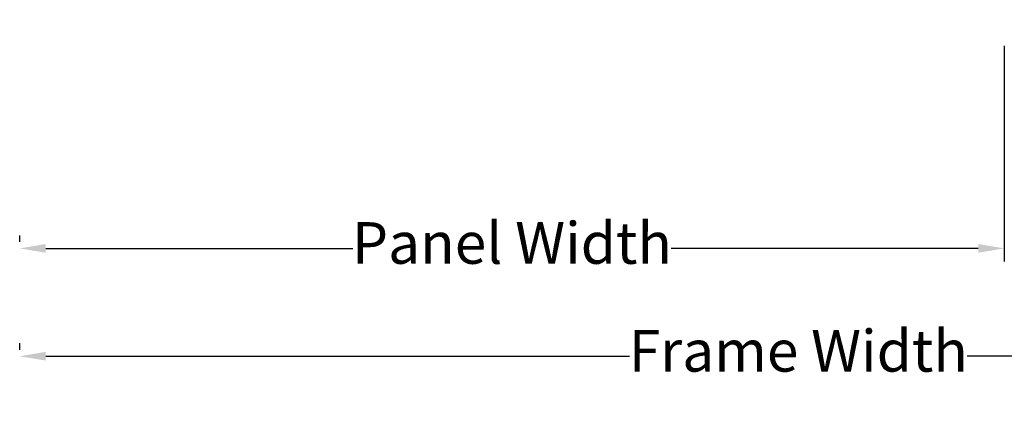
# Model space of a CAD drawing. Units: inches. Extents: x 3754 to 7821, y 34 to 1508.
# Drawn here: x 4692 to 4787, y 359 to 397 of the extents above; entities that cross this region are included whole.
import ezdxf

# ---------------------------------------------------------------- set-up
doc = ezdxf.new("R2010")
doc.units = ezdxf.units.IN
doc.header["$MEASUREMENT"] = 0
doc.layers.get('0').update_dxf_attribs({"lineweight": 0})
doc.styles.get("Standard").update_dxf_attribs({"font": 'arial.ttf'})
doc.dimstyles.new('ISO-25', dxfattribs={"dimtxt": 2.5, "dimasz": 2.5, "dimexe": 1.25, "dimexo": 0.625, "dimtad": 1, "dimdec": 0, "dimtxsty": 'Standard', "dimcen": 2.5, "dimadec": 0, "dimazin": 0, "dimtfac": 1, "dimtdec": 0, "dimtmove": 0, "dimatfit": 3, "dimfxl": 1, "dimarcsym": 0})

# ---------------------------------------------------------------- blocks, each defined once
blk = doc.blocks.new('*D72')
at = {"lineweight": -2, "transparency": 16777216}
for p, q in [((4841.728, 396.778), (4841.728, 363.833)), ((4692.269, 365.708), (4692.269, 366.333)), ((4694.769, 365.083), (4750.802, 365.083)), ((4839.228, 365.083), (4783.195, 365.083))]:
    blk.add_line(p, q, dxfattribs=at)
at = {"transparency": 16777216}
for points in [[(4694.769, 365.5), (4694.769, 364.667), (4692.269, 365.083)], [(4839.228, 365.5), (4839.228, 364.667), (4841.728, 365.083)]]:
    blk.add_solid(points, dxfattribs=at)
at = {"color": 0, "transparency": 16777216, "insert": (4766.999, 365.083), "char_height": 4, "attachment_point": 5}
blk.add_mtext('Frame Width', dxfattribs=at)
blk = doc.blocks.new('*D74')
at = {"lineweight": -2, "transparency": 16777216}
for p, q in [((4786.769, 394.907), (4786.769, 374.19)), ((4692.269, 376.065), (4692.269, 376.69)), ((4694.769, 375.44), (4724.235, 375.44)), ((4784.269, 375.44), (4754.803, 375.44))]:
    blk.add_line(p, q, dxfattribs=at)
at = {"transparency": 16777216}
for points in [[(4694.769, 375.856), (4694.769, 375.023), (4692.269, 375.44)], [(4784.269, 375.856), (4784.269, 375.023), (4786.769, 375.44)]]:
    blk.add_solid(points, dxfattribs=at)
at = {"color": 0, "transparency": 16777216, "insert": (4739.519, 375.44), "char_height": 4, "attachment_point": 5}
blk.add_mtext('Panel Width', dxfattribs=at)

msp = doc.modelspace()

# ---------------------------------------------------------------- dimensions: what is measured, and where the dimension line sits
for base, p1, p2, text, picture, middle in [((4692.269, 365.083), (4841.728, 397.403), (4692.269, 365.083), 'Frame Width', '*D72', (4766.999, 365.083)), ((4692.269, 375.44), (4786.769, 395.532), (4692.269, 375.44), 'Panel Width', '*D74', (4739.519, 375.44))]:
    dim = msp.add_linear_dim(base=base, p1=p1, p2=p2, angle=180, text=text, dimstyle='ISO-25', override={"dimtxt": 4, "dimtad": 0, "dimclrd": 256, "dimclre": 256})
    dim.commit()
    dim.dimension.update_dxf_attribs({"geometry": picture, "text_midpoint": middle})

doc.saveas('drawing.dxf')
